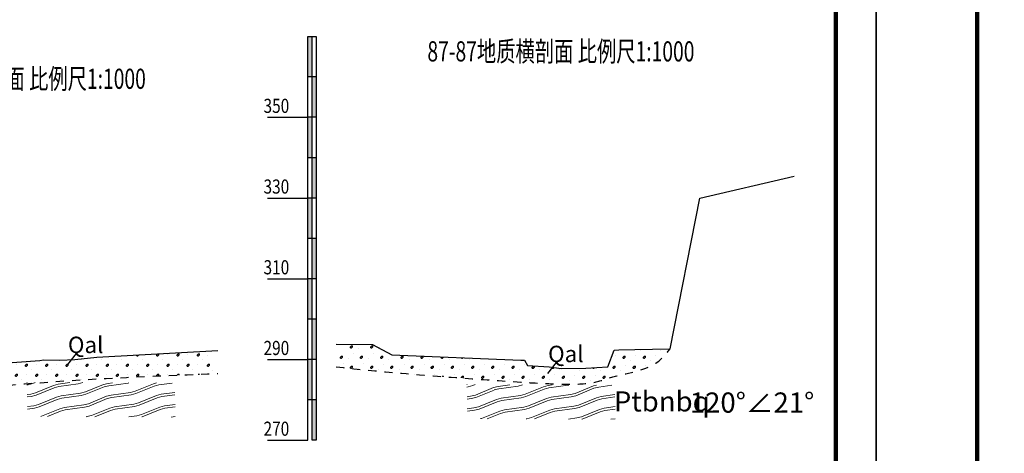
# Model space of a CAD drawing. Extents: x 217 to 43603, y 3840 to 12125.
# Drawn here: x 22945 to 23189, y 5228 to 5335 of the extents above; entities that cross this region are included whole.
import ezdxf
from ezdxf.enums import TextEntityAlignment as Align

# ---------------------------------------------------------------- set-up
doc = ezdxf.new("R2010")
doc.units = 0
doc.linetypes.add('X21', pattern=[4, 2, -2])
doc.layers.get('0').update_dxf_attribs({"linetype": 'CONTINUOUS'})
for name, color, linetype, lineweight in [('图框线', 7, 'CONTINUOUS', 100), ('图框装订线', 7, 'CONTINUOUS', 25), ('文字', 7, 'CONTINUOUS', 13)]:
    doc.layers.add(name, color=color, linetype=linetype, lineweight=lineweight)
doc.layers.add('地层代号', color=7, linetype='CONTINUOUS')
doc.styles.add('HZ', font='rs.shx', dxfattribs={"width": 0.8, "bigfont": 'hztxt.shx'})
doc.styles.add('仿宋3.5', font='SIMFANG.TTF', dxfattribs={"width": 0.714, "height": 3.5})
doc.styles.add('仿宋5', font='SIMFANG.TTF', dxfattribs={"width": 0.7, "height": 5})

msp = doc.modelspace()

# ---------------------------------------------------------------- hatches: boundary and pattern name
at = {"linetype": 'Continuous'}
h = msp.add_hatch(color=1, dxfattribs=at)
h.paths.add_polyline_path([(23018.68, 5240.83), (23017.68, 5240.83), (23017.68, 5230.83), (23018.68, 5230.83)])
h.paths.add_polyline_path([(23017.68, 5250.83), (23016.68, 5250.83), (23016.68, 5240.83), (23017.68, 5240.83)])
h.paths.add_polyline_path([(23018.68, 5260.83), (23017.68, 5260.83), (23017.68, 5250.83), (23018.68, 5250.83)])
h.paths.add_polyline_path([(23017.68, 5270.83), (23016.68, 5270.83), (23016.68, 5260.83), (23017.68, 5260.83)])
h.paths.add_polyline_path([(23018.68, 5280.83), (23017.68, 5280.83), (23017.68, 5270.83), (23018.68, 5270.83)])
h.paths.add_polyline_path([(23017.68, 5290.83), (23016.68, 5290.83), (23016.68, 5280.83), (23017.68, 5280.83)])
h.paths.add_polyline_path([(23018.68, 5300.83), (23017.68, 5300.83), (23017.68, 5290.83), (23018.68, 5290.83)])
h.paths.add_polyline_path([(23017.68, 5310.83), (23016.68, 5310.83), (23016.68, 5300.83), (23017.68, 5300.83)])
h.paths.add_polyline_path([(23018.68, 5320.83), (23017.68, 5320.83), (23017.68, 5310.83), (23018.68, 5310.83)])
h.paths.add_polyline_path([(23017.68, 5330.83), (23016.68, 5330.83), (23016.68, 5320.83), (23017.68, 5320.83)])
h = msp.add_hatch(dxfattribs=at)
h.set_pattern_fill('冲积砂质卵石层', color=256, scale=5)
h.set_pattern_definition([(45, (-6360.712, 76.9513), (-2.5, 2.5), [0.3535534, -3.1819805]), (45, (-6360.462, 76.7013), (-2.5, 2.5), [0.3535534, -3.1819805]), (0, (-6360.712, 76.7013), (2.5, 2.5), [0.25, -4.75]), (0, (-6360.462, 77.2013), (2.5, 2.5), [0.25, -4.75]), (90, (-6360.712, 76.7013), (-2.5, 2.5), [0.25, -4.75]), (90, (-6360.212, 76.9513), (-2.5, 2.5), [0.25, -4.75]), (45, (-6361.712, 78.4513), (-2.5, 2.5), [0, -1.75])])
edge = h.paths.add_edge_path()
edge.add_line((22951.2, 5250.74), (22950.29, 5250.59))
edge.add_line((22950.29, 5250.59), (22938.83, 5249.73))
edge.add_line((22938.83, 5249.73), (22938.83, 5244.23))
edge.add_spline(control_points=[(22938.83, 5244.23), (22944, 5244.58), (22962.24, 5246.1), (22980.63, 5246.82), (22993.88, 5247.33)], knot_values=[32.351178, 32.351178, 32.351178, 32.351178, 47.793331, 87.491157, 87.491157, 87.491157, 87.491157], degree=3, periodic=0)
edge.add_line((22993.88, 5247.33), (22993.81, 5253.03))
edge.add_line((22993.81, 5253.03), (22964.39, 5251.37))
edge.add_line((22964.39, 5251.37), (22958.95, 5250.79))
edge.add_line((22958.95, 5250.79), (22955.29, 5250.68))
edge.add_line((22955.29, 5250.68), (22951.2, 5250.74))
edge = h.paths.add_edge_path()
edge.add_line((22938.83, 5244.23), (22938.83, 5249.73))
edge.add_line((22938.83, 5249.73), (22937.2, 5248.06))
edge.add_line((22937.2, 5248.06), (22930.12, 5247.23))
edge.add_line((22930.12, 5247.23), (22927.01, 5246.96))
edge.add_line((22927.01, 5246.96), (22921.21, 5246.99))
edge.add_line((22921.21, 5246.99), (22919.42, 5247.22))
edge.add_line((22919.42, 5247.22), (22908.47, 5247.95))
edge.add_spline(control_points=[(22908.47, 5247.95), (22908.73, 5247.05), (22909.49, 5244.4), (22916.49, 5243.16), (22925.84, 5243.48), (22934.14, 5243.92), (22938.83, 5244.23)], knot_values=[0, 0, 0, 0, 2.673984, 7.82217, 18.36423, 32.351178, 32.351178, 32.351178, 32.351178], degree=3, periodic=0)
h = msp.add_hatch(dxfattribs=at)
h.set_pattern_fill('冲积砂质卵石层', color=256, scale=5)
h.set_pattern_definition([(45, (-6412.7903, 78.9273), (-2.5, 2.5), [0.3535534, -3.1819805]), (45, (-6412.5403, 78.6773), (-2.5, 2.5), [0.3535534, -3.1819805]), (0, (-6412.7903, 78.6773), (2.5, 2.5), [0.25, -4.75]), (0, (-6412.5403, 79.1773), (2.5, 2.5), [0.25, -4.75]), (90, (-6412.7903, 78.6773), (-2.5, 2.5), [0.25, -4.75]), (90, (-6412.2903, 78.9273), (-2.5, 2.5), [0.25, -4.75]), (45, (-6413.7903, 80.4273), (-2.5, 2.5), [0, -1.75])])
edge = h.paths.add_edge_path()
edge.add_spline(control_points=[(23092.45, 5246.59), (23096.21, 5247.65), (23101.97, 5248.19), (23105.42, 5252.35), (23106.37, 5253.5)], knot_values=[69.183566, 69.183566, 69.183566, 69.183566, 80.719602, 85.080375, 85.080375, 85.080375, 85.080375], degree=3, periodic=0)
edge.add_line((23106.37, 5253.5), (23097.57, 5253.29))
edge.add_line((23097.57, 5253.29), (23093.66, 5253.22))
edge.add_line((23093.66, 5253.22), (23092.45, 5253.12))
edge.add_line((23092.45, 5253.12), (23092.45, 5246.59))
edge = h.paths.add_edge_path()
edge.add_line((23085.46, 5248.65), (23079.31, 5248.62))
edge.add_line((23079.31, 5248.62), (23076.36, 5248.98))
edge.add_line((23076.36, 5248.98), (23070.98, 5249.32))
edge.add_line((23070.98, 5249.32), (23070.28, 5250.66))
edge.add_line((23070.28, 5250.66), (23070.28, 5245.16))
edge.add_spline(control_points=[(23070.28, 5245.16), (23073.84, 5244.94), (23079.64, 5244.64), (23087.22, 5244.77), (23090.85, 5246.14), (23092.45, 5246.59)], knot_values=[46.791781, 46.791781, 46.791781, 46.791781, 57.508831, 64.299096, 69.183566, 69.183566, 69.183566, 69.183566], degree=3, periodic=0)
edge.add_line((23092.45, 5246.59), (23092.45, 5253.12))
edge.add_line((23092.45, 5253.12), (23090.9, 5248.99))
edge.add_line((23090.9, 5248.99), (23085.46, 5248.65))
edge = h.paths.add_edge_path()
edge.add_line((23070.28, 5245.16), (23070.28, 5250.66))
edge.add_line((23070.28, 5250.66), (23069.35, 5250.68))
edge.add_line((23069.35, 5250.68), (23037.46, 5251.95))
edge.add_line((23037.46, 5251.95), (23032.69, 5254.55))
edge.add_line((23032.69, 5254.55), (23024.59, 5254.58))
edge.add_line((23024.59, 5254.58), (23024.65, 5248.87))
edge.add_spline(control_points=[(23024.65, 5248.87), (23028.97, 5248.43), (23039.24, 5247.4), (23054.45, 5246.27), (23065.35, 5245.46), (23070.28, 5245.16)], knot_values=[1.009432, 1.009432, 1.009432, 1.009432, 14.045008, 31.950466, 46.791781, 46.791781, 46.791781, 46.791781], degree=3, periodic=0)
at = {"layer": '文字'}
h = msp.add_hatch(dxfattribs=at)
h.set_pattern_fill('板岩', color=256, scale=1.2, angle=15, style=0)
h.set_pattern_definition([(15, (14965.5503, -1223.691), (-0.7764571, 2.8977775), [1.2, -10.8]), (22.125016, (14966.7094, -1223.3804), (10.81465278, 6.00360602), [4.8373546, -19.3494186]), (15, (14971.1906, -1221.5585), (-0.7764571, 2.8977775), [1.2, -10.8]), (7.874984, (14972.3497, -1221.248), (-12.36756705, -0.20805107), [4.8373546, -19.3494186]), (15, (14965.395, -1223.1115), (-0.7764571, 2.8977775), [1.2, -10.8]), (22.125016, (14966.5541, -1222.8009), (10.81465278, 6.00360602), [4.8373546, -19.3494186]), (15, (14971.0353, -1220.979), (-0.7764571, 2.8977775), [1.2, -10.8]), (7.874984, (14972.1944, -1220.6684), (-12.36756705, -0.20805107), [4.8373546, -19.3494186])])
h.paths.add_polyline_path([(22983.68, 5244.99), (22947.09, 5245.14), (22947.27, 5236.73), (22983.84, 5236.54)])
h = msp.add_hatch(dxfattribs=at)
h.set_pattern_fill('板岩', color=256, scale=1.2, angle=15, style=0)
h.set_pattern_definition([(15, (15074.4535, -1224.2355), (-0.7764571, 2.8977775), [1.2, -10.8]), (22.125016, (15075.6126, -1223.925), (10.81465278, 6.00360602), [4.8373546, -19.3494186]), (15, (15080.0937, -1222.103), (-0.7764571, 2.8977775), [1.2, -10.8]), (7.874984, (15081.2529, -1221.7925), (-12.36756705, -0.20805107), [4.8373546, -19.3494186]), (15, (15074.2982, -1223.656), (-0.7764571, 2.8977775), [1.2, -10.8]), (22.125016, (15075.4573, -1223.3454), (10.81465278, 6.00360602), [4.8373546, -19.3494186]), (15, (15079.9385, -1221.5235), (-0.7764571, 2.8977775), [1.2, -10.8]), (7.874984, (15081.0976, -1221.213), (-12.36756705, -0.20805107), [4.8373546, -19.3494186])])
h.paths.add_polyline_path([(23092.58, 5244.44), (23056, 5244.6), (23056.17, 5236.18), (23092.74, 5235.99)])

# ---------------------------------------------------------------- linework, layer by layer
at = {"linetype": 'Continuous'}
for p, q in [((23018.68, 5320.83), (23016.68, 5320.83)), ((23018.68, 5310.83), (23016.68, 5310.83)), ((23018.68, 5300.83), (23016.68, 5300.83)), ((23006.68, 5290.83), (23016.68, 5290.83)), ((23018.68, 5290.83), (23016.68, 5290.83)), ((23018.68, 5280.83), (23016.68, 5280.83)), ((23006.68, 5270.83), (23016.68, 5270.83)), ((23018.68, 5270.83), (23016.68, 5270.83)), ((23018.68, 5260.83), (23016.68, 5260.83)), ((23006.68, 5250.83), (23016.68, 5250.83)), ((23018.68, 5250.83), (23016.68, 5250.83)), ((23018.68, 5240.83), (23016.68, 5240.83)), ((23006.68, 5230.83), (23016.68, 5230.83))]:
    msp.add_line(p, q, dxfattribs=at)
at = {"linetype": 'Continuous', "flags": 128}
for points in [[(23016.68, 5230.83), (23016.68, 5330.83), (23018.68, 5330.83), (23018.68, 5230.83), (23017.68, 5230.83), (23017.68, 5330.83)], [(23006.68, 5310.83), (23016.68, 5310.83)], [(22896.76, 5308.57), (22907.81, 5305.89), (22908.47, 5247.95), (22919.42, 5247.22), (22921.21, 5246.99), (22927.01, 5246.96), (22930.12, 5247.23), (22937.2, 5248.06), (22938.83, 5249.73), (22950.29, 5250.59), (22951.2, 5250.74), (22955.29, 5250.68), (22958.95, 5250.79), (22964.39, 5251.37), (22994.4, 5253.06)], [(23023.68, 5254.59), (23032.69, 5254.55), (23037.46, 5251.95), (23069.35, 5250.68), (23070.28, 5250.66), (23070.98, 5249.32), (23076.36, 5248.98), (23079.31, 5248.62), (23085.46, 5248.65), (23090.9, 5248.99), (23092.45, 5253.12), (23093.66, 5253.22), (23097.57, 5253.29), (23106.37, 5253.5), (23113.64, 5290.83), (23137.03, 5296.25)]]:
    msp.add_lwpolyline(points, dxfattribs=at)
at = {"linetype": 'X21'}
for points in [[(23023.65, 5248.98), (23037.62, 5247.61), (23055.47, 5246.19), (23070.28, 5245.16), (23080.99, 5244.72), (23087.76, 5245.22), (23092.45, 5246.59), (23103.36, 5250.34), (23106.37, 5253.5)], [(22908.47, 5247.95), (22909.51, 5245.49), (22914.32, 5243.66), (22924.86, 5243.48), (22938.83, 5244.23), (22954.23, 5245.36), (22994.34, 5247.35)]]:
    msp.add_spline(points, degree=3, dxfattribs=at)
at = {"layer": '图框线'}
for points in [[(22588.33, 5100.78), (23147.33, 5100.78), (23147.33, 5500.78), (22588.33, 5500.78)], [(23182.33, 5100.78), (23741.33, 5100.78), (23741.33, 5500.78), (23182.33, 5500.78)]]:
    msp.add_lwpolyline(points, close=True, dxfattribs=at)
at = {"layer": '图框装订线'}
for points in [[(22563.33, 5090.78), (23157.33, 5090.78), (23157.33, 5510.78), (22563.33, 5510.78)], [(23157.33, 5090.78), (23751.33, 5090.78), (23751.33, 5510.78), (23157.33, 5510.78)]]:
    msp.add_lwpolyline(points, close=True, dxfattribs=at)
at = {"layer": '地层代号', "flags": 128}
for points in [[(22959.26, 5252.34), (22957.13, 5249.62)], [(23078.12, 5250.09), (23075.98, 5247.38)]]:
    msp.add_lwpolyline(points, dxfattribs=at)

# ---------------------------------------------------------------- texts
at = {"linetype": 'Continuous', "style": 'HZ', "width": 0.8}
for s, p in [('350', (23005.68, 5310.83)), ('330', (23005.68, 5290.83)), ('310', (23005.68, 5270.83)), ('290', (23005.68, 5250.83)), ('270', (23005.68, 5230.83))]:
    msp.add_text(s, height=3.5, dxfattribs=at).set_placement(p, align=Align.BOTTOM_LEFT)
at = {"layer": '地层代号', "attachment_point": 5, "style": '仿宋3.5'}
for s, insert, char_height, width in [('\\A1;Qal', (22961.65, 5254.45), 4.054, 17.2031), ('\\A1;Qal', (23080.51, 5252.2), 4.054, 17.2031), ('\\A1;120°∠21°', (23126.6, 5240.15), 5.005, 32.5355)]:
    msp.add_mtext(s, dxfattribs=dict(at, insert=insert, char_height=char_height, width=width))
at = {"layer": '地层代号', "insert": (23104.26, 5240.44), "char_height": 5.005, "attachment_point": 5, "style": '仿宋3.5'}
msp.add_mtext_dynamic_manual_height_columns('\\A1;{\\fSimSun|b0|i0|c134|p2;Ptbnbq}', width=14.1699, gutter_width=12.5, heights=[0], dxfattribs=at)
at = {"layer": '文字', "ltscale": 0.5, "style": '仿宋5', "width": 0.7}
for s, p in [('87-87地质横剖面 比例尺1:1000', (23079.29, 5326.53)), ('86-86地质横剖面 比例尺1:1000', (22943.49, 5319.74))]:
    msp.add_text(s, height=5, dxfattribs=at).set_placement(p, align=Align.MIDDLE)

doc.saveas('drawing.dxf')
